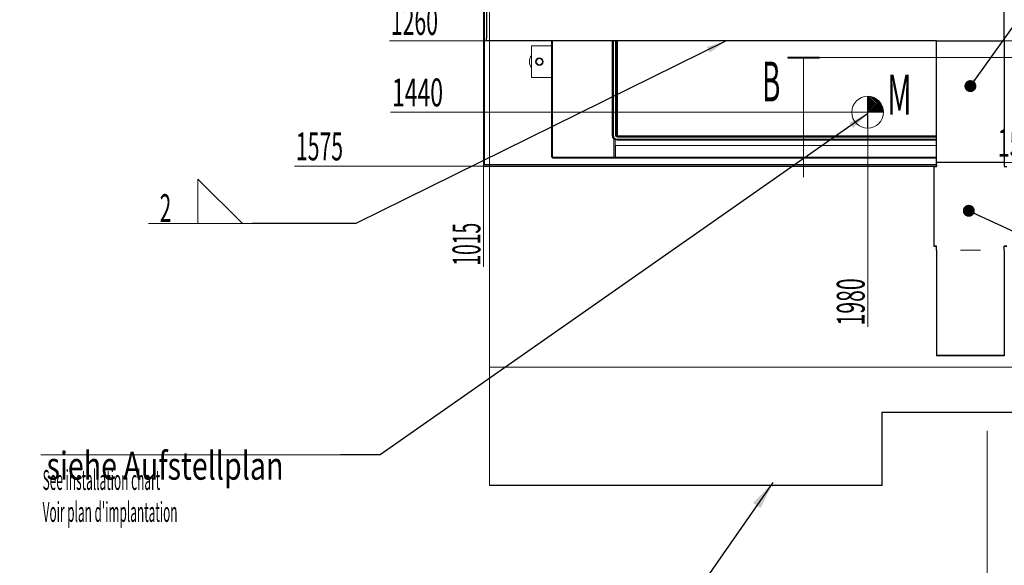
# Model space of a CAD drawing. Units: millimetres. Extents: x 0 to 698, y -2 to 420.
# Drawn here: x 62 to 186, y 156 to 224 of the extents above; entities that cross this region are included whole.
import ezdxf
from ezdxf.lldxf.tags import DXFTag

# ---------------------------------------------------------------- set-up
doc = ezdxf.new("R2010")
doc.units = ezdxf.units.MM
doc.layers.add('10', color=7, linetype='Continuous', true_color=0xffffff)
doc.layers.add('210', color=7, linetype='Continuous', true_color=0xffffff)
doc.styles.add('iso-1', font='isocp.shx')
tags = doc.linetypes.add('DASHDOT', pattern=[70, 31, -13, 13, -13]).pattern_tags.tags
tags[10:11] = [DXFTag(74, 4), DXFTag(75, 0), DXFTag(340, '0'), DXFTag(46, 0.0), DXFTag(50, 0.0), DXFTag(44, 0.0), DXFTag(45, 0.0)]
tags[8:9] = [DXFTag(74, 4), DXFTag(75, 0), DXFTag(340, '0'), DXFTag(46, 0.0), DXFTag(50, 0.0), DXFTag(44, 0.0), DXFTag(45, 0.0)]
tags[6:7] = [DXFTag(74, 4), DXFTag(75, 0), DXFTag(340, '0'), DXFTag(46, 0.0), DXFTag(50, 0.0), DXFTag(44, 0.0), DXFTag(45, 0.0)]
tags[4:5] = [DXFTag(74, 4), DXFTag(75, 0), DXFTag(340, '0'), DXFTag(46, 0.0), DXFTag(50, 0.0), DXFTag(44, 0.0), DXFTag(45, 0.0)]
tags = doc.linetypes.add('PHANTOM', pattern=[50.5, 18, -6.5, 6.5, -6.5, 6.5, -6.5]).pattern_tags.tags
tags[14:15] = [DXFTag(74, 4), DXFTag(75, 0), DXFTag(340, '0'), DXFTag(46, 0.0), DXFTag(50, 0.0), DXFTag(44, 0.0), DXFTag(45, 0.0)]
tags[12:13] = [DXFTag(74, 4), DXFTag(75, 0), DXFTag(340, '0'), DXFTag(46, 0.0), DXFTag(50, 0.0), DXFTag(44, 0.0), DXFTag(45, 0.0)]
tags[10:11] = [DXFTag(74, 4), DXFTag(75, 0), DXFTag(340, '0'), DXFTag(46, 0.0), DXFTag(50, 0.0), DXFTag(44, 0.0), DXFTag(45, 0.0)]
tags[8:9] = [DXFTag(74, 4), DXFTag(75, 0), DXFTag(340, '0'), DXFTag(46, 0.0), DXFTag(50, 0.0), DXFTag(44, 0.0), DXFTag(45, 0.0)]
tags[6:7] = [DXFTag(74, 4), DXFTag(75, 0), DXFTag(340, '0'), DXFTag(46, 0.0), DXFTag(50, 0.0), DXFTag(44, 0.0), DXFTag(45, 0.0)]
tags[4:5] = [DXFTag(74, 4), DXFTag(75, 0), DXFTag(340, '0'), DXFTag(46, 0.0), DXFTag(50, 0.0), DXFTag(44, 0.0), DXFTag(45, 0.0)]
doc.dimstyles.get("Standard").update_dxf_attribs({"dimtxt": 0.18, "dimasz": 0.18, "dimexe": 0.18, "dimexo": 0.0625, "dimgap": 0.09, "dimtad": 0, "dimtih": 1, "dimtoh": 1, "dimdec": 4, "dimzin": 0, "dimdsep": 46, "dimtxsty": 'Standard', "dimcen": 0.09, "dimadec": 0, "dimazin": 0, "dimtfac": 1, "dimtdec": 4, "dimtofl": 0, "dimtmove": 0, "dimatfit": 3, "dimfxl": 1, "dimtolj": 1, "dimtzin": 0, "dimarcsym": 0})

# ---------------------------------------------------------------- blocks, each defined once
blk = doc.blocks.new('GROUPED_GEOM3')
at = {"layer": '210', "color": 35, "lineweight": 13}
for p, q in [((84.740483, 198.396701), (84.740483, 203.996701)), ((84.740483, 203.996701), (90.340483, 198.396701)), ((84.740483, 198.396701), (90.340483, 198.396701))]:
    blk.add_line(p, q, dxfattribs=at)
at = {"layer": '210', "color": 3, "lineweight": 13}
for p in [(78.545483, 198.396701), (91.565483, 198.396701)]:
    blk.add_line(p, (91.565483, 198.396701), dxfattribs=at)
at = {"layer": '210', "color": 3, "linetype": 'Continuous', "lineweight": 13, "insert": (79.955983, 198.600254), "char_height": 3.5, "attachment_point": 7, "line_spacing_factor": 0.963855, "style": 'iso-1'}
blk.add_mtext('\\W0.5442;2 ', dxfattribs=at)
at = {"layer": '210', "color": 2, "linetype": 'Continuous', "lineweight": 13, "insert": (91.750983, 195.625254), "char_height": 3.5, "attachment_point": 7, "line_spacing_factor": 0.963855, "style": 'iso-1'}
blk.add_mtext('\\W1.0000;', dxfattribs=at)
blk = doc.blocks.new('LABLE3D_3', base_point=(102.656459, 169.38022))
at = {"layer": '210', "color": 3, "linetype": 'Continuous', "lineweight": 18, "insert": (65.744354, 164.13022), "char_height": 3.5, "attachment_point": 7, "line_spacing_factor": 0.963855, "style": 'iso-1'}
blk.add_mtext('\\W0.7539;siehe Aufstellplan \\P ', dxfattribs=at)
blk = doc.blocks.new('ASSORTED_DRAFT1')
at = {"color": 2, "lineweight": 18}
blk.add_solid([(160.802461, 219.249123), (161.592376, 213.249126), (160.012546, 213.24912), (160.802461, 219.249123)], dxfattribs=at)
blk = doc.blocks.new('_U16')
at = {"layer": '210', "color": 3, "lineweight": 13}
blk.add_line((121.382068, 221.364148), (108.793094, 221.364148), dxfattribs=at)
at = {"layer": '210', "color": 2, "linetype": 'Continuous', "lineweight": 13, "insert": (108.978594, 222.092701), "char_height": 3.5, "attachment_point": 7, "line_spacing_factor": 0.963855, "style": 'iso-1'}
blk.add_mtext('\\W0.5582;1260', dxfattribs=at)
blk = doc.blocks.new('_U20')
at = {"layer": '210', "color": 3, "lineweight": 13}
blk.add_line((168.856286, 212.389148), (168.856286, 185.459295), dxfattribs=at)
at = {"layer": '210', "color": 2, "linetype": 'Continuous', "lineweight": 13, "insert": (168.470733, 185.616795), "char_height": 3.5, "attachment_point": 7, "rotation": 90, "line_spacing_factor": 0.963855, "style": 'iso-1'}
blk.add_mtext('\\W0.5582;1980', dxfattribs=at)
blk = doc.blocks.new('_U21')
at = {"layer": '210', "color": 3, "lineweight": 13}
blk.add_line((446.356286, 239.389148), (446.356286, 214.249717), dxfattribs=at)
at = {"layer": '210', "color": 2, "linetype": 'Continuous', "lineweight": 13, "insert": (445.970733, 214.407217), "char_height": 3.5, "attachment_point": 7, "rotation": 90, "line_spacing_factor": 0.963855, "style": 'iso-1'}
blk.add_mtext('\\W0.6051;7530', dxfattribs=at)
blk = doc.blocks.new('_U22')
at = {"layer": '210', "color": 3, "lineweight": 13}
blk.add_line((183.856286, 135.389148), (183.856286, 151.563794), dxfattribs=at)
at = {"layer": '210', "color": 2, "linetype": 'Continuous', "lineweight": 13, "insert": (183.470733, 143.934715), "char_height": 3.5, "attachment_point": 7, "rotation": 90, "line_spacing_factor": 0.963855, "style": 'iso-1'}
blk.add_mtext('\\W0.6051;2280', dxfattribs=at)
blk = doc.blocks.new('_U23')
at = {"layer": '210', "color": 3, "lineweight": 13}
blk.add_line((388.949474, 228.176648), (388.949474, 249.75225), dxfattribs=at)
at = {"layer": '210', "color": 2, "linetype": 'Continuous', "lineweight": 13, "insert": (388.563922, 242.123171), "char_height": 3.5, "attachment_point": 7, "rotation": 90, "line_spacing_factor": 0.963855, "style": 'iso-1'}
blk.add_mtext('\\W0.6051;6382', dxfattribs=at)
blk = doc.blocks.new('_U33')
at = {"layer": '210', "color": 3, "lineweight": 13}
blk.add_line((120.606287, 205.614148), (120.606287, 192.972479), dxfattribs=at)
at = {"layer": '210', "color": 2, "linetype": 'Continuous', "lineweight": 13, "insert": (120.220734, 193.129979), "char_height": 3.5, "attachment_point": 7, "rotation": 90, "line_spacing_factor": 0.963855, "style": 'iso-1'}
blk.add_mtext('\\W0.5071;1015', dxfattribs=at)
blk = doc.blocks.new('_U35')
at = {"layer": '210', "color": 3, "lineweight": 13}
blk.add_line((335.856286, 204.914211), (335.856286, 261.299914), dxfattribs=at)
at = {"layer": '210', "color": 2, "linetype": 'Continuous', "lineweight": 13, "insert": (335.470733, 253.670835), "char_height": 3.5, "attachment_point": 7, "rotation": 90, "line_spacing_factor": 0.963855, "style": 'iso-1'}
blk.add_mtext('\\W0.6051;5320', dxfattribs=at)
blk = doc.blocks.new('_U36')
at = {"layer": '210', "color": 3, "lineweight": 13}
blk.add_line((288.856286, 188.364148), (288.856286, 166.225808), dxfattribs=at)
at = {"layer": '210', "color": 2, "linetype": 'Continuous', "lineweight": 13, "insert": (288.470733, 166.383308), "char_height": 3.5, "attachment_point": 7, "rotation": 90, "line_spacing_factor": 0.963855, "style": 'iso-1'}
blk.add_mtext('\\W0.6307;4380', dxfattribs=at)
blk = doc.blocks.new('_U44')
at = {"layer": '210', "color": 3, "lineweight": 13}
for p, q in [((359.449474, 206.614148), (387.946532, 206.614148)), ((387.946532, 206.614148), (390.946532, 206.534596)), ((390.946532, 206.534596), (400.114163, 206.534596))]:
    blk.add_line(p, q, dxfattribs=at)
at = {"layer": '210', "color": 2, "linetype": 'Continuous', "lineweight": 13, "insert": (393.132032, 207.263148), "char_height": 3.5, "attachment_point": 7, "line_spacing_factor": 0.963855, "style": 'iso-1'}
blk.add_mtext('\\W0.5582;1555', dxfattribs=at)
blk = doc.blocks.new('_U51')
at = {"layer": '210', "color": 3, "lineweight": 13}
for p, q in [((185.706287, 221.364148), (226.956006, 221.364148)), ((224.956006, 221.364148), (224.956006, 206.064148)), ((185.706287, 206.064148), (226.956006, 206.064148))]:
    blk.add_line(p, q, dxfattribs=at)
at = {"layer": '210', "color": 3, "lineweight": 18}
for points in [[(224.956006, 221.364148), (225.285137, 218.86415), (224.626874, 218.864147)], [(224.956006, 206.064148), (224.626874, 208.564147), (225.285137, 208.56415)]]:
    blk.add_solid(points, dxfattribs=at)
at = {"layer": '210', "color": 3, "linetype": 'Continuous', "lineweight": 13, "char_height": 3.5, "attachment_point": 7, "rotation": 90, "line_spacing_factor": 0.963855, "style": 'iso-1'}
for s, insert in [('\\W0.1641;)', (224.570453, 219.595657)), ('\\W0.1491;(', (224.570453, 210.867762))]:
    blk.add_mtext(s, dxfattribs=dict(at, insert=insert))
at = {"layer": '210', "color": 2, "linetype": 'Continuous', "lineweight": 13, "insert": (224.570453, 212.591973), "char_height": 3.5, "attachment_point": 7, "rotation": 90, "line_spacing_factor": 0.963855, "style": 'iso-1'}
blk.add_mtext('\\W0.5872;306', dxfattribs=at)
blk = doc.blocks.new('_U54')
at = {"layer": '210', "color": 3, "lineweight": 13}
blk.add_line((120.606287, 205.614148), (96.871961, 205.614148), dxfattribs=at)
at = {"layer": '210', "color": 2, "linetype": 'Continuous', "lineweight": 13, "insert": (97.057461, 206.342701), "char_height": 3.5, "attachment_point": 7, "line_spacing_factor": 0.963855, "style": 'iso-1'}
blk.add_mtext('\\W0.5582;1575', dxfattribs=at)
blk = doc.blocks.new('_U56')
at = {"layer": '210', "color": 3, "lineweight": 13}
blk.add_line((325.88127, 188.364148), (350.114163, 188.364148), dxfattribs=at)
at = {"layer": '210', "color": 2, "linetype": 'Continuous', "lineweight": 13, "insert": (343.132032, 189.092701), "char_height": 3.5, "attachment_point": 7, "line_spacing_factor": 0.963855, "style": 'iso-1'}
blk.add_mtext('\\W0.5582;1920', dxfattribs=at)
blk = doc.blocks.new('_U63')
at = {"layer": '210', "color": 3, "lineweight": 13}
blk.add_line((177.581193, 206.064148), (192.17891, 206.064148), dxfattribs=at)
at = {"layer": '210', "color": 2, "linetype": 'Continuous', "lineweight": 13, "insert": (185.196778, 206.792701), "char_height": 3.5, "attachment_point": 7, "line_spacing_factor": 0.963855, "style": 'iso-1'}
blk.add_mtext('\\W0.5582;1566', dxfattribs=at)
blk = doc.blocks.new('_U64')
at = {"layer": '210', "color": 3, "lineweight": 13}
blk.add_line((168.856286, 212.389148), (108.930034, 212.389148), dxfattribs=at)
at = {"layer": '210', "color": 2, "linetype": 'Continuous', "lineweight": 13, "insert": (109.115534, 213.117701), "char_height": 3.5, "attachment_point": 7, "line_spacing_factor": 0.963855, "style": 'iso-1'}
blk.add_mtext('\\W0.6051;1440', dxfattribs=at)
blk = doc.blocks.new('_U65')
at = {"layer": '210', "color": 2, "linetype": 'Continuous', "lineweight": 13, "insert": (426.944531, 240.117701), "char_height": 3.5, "attachment_point": 7, "line_spacing_factor": 0.963855, "style": 'iso-1'}
blk.add_mtext('\\W0.5872;900', dxfattribs=at)
blk = doc.blocks.new('_U66')
at = {"layer": '210', "color": 2, "linetype": 'Continuous', "lineweight": 13, "insert": (199.87773, 136.117701), "char_height": 3.5, "attachment_point": 7, "line_spacing_factor": 0.963855, "style": 'iso-1'}
blk.add_mtext('\\W0.6051;2980', dxfattribs=at)

msp = doc.modelspace()

# ---------------------------------------------------------------- linework, layer by layer
at = {"layer": '10', "color": 30, "linetype": 'Continuous', "lineweight": 25}
for p, q in [((120.60629, 237.96415), (120.60629, 205.61415)), ((120.75629, 205.76415), (120.75629, 238.11415)), ((120.60629, 205.61415), (121.35815, 205.61415)), ((121.35831, 205.76415), (120.75629, 205.76415)), ((121.38181, 205.61415), (177.50633, 205.61415)), ((177.50649, 205.76415), (121.38197, 205.76415)), ((177.20629, 195.56415), (177.20629, 205.56415)), ((177.20629, 205.56415), (177.50629, 205.56415)), ((177.50629, 206.06415), (177.58119, 206.06415)), ((177.50629, 205.76415), (177.50629, 206.06415)), ((177.50629, 205.76415), (177.50629, 205.56415)), ((185.93138, 206.06415), (186.00629, 206.06415)), ((186.00629, 206.06415), (186.00629, 205.76415)), ((186.00629, 205.76415), (186.00629, 205.56415)), ((186.00629, 205.56415), (186.30629, 205.56415)), ((177.20629, 195.51415), (177.20629, 195.56415)), ((177.50629, 195.56415), (177.20629, 195.56415)), ((177.50629, 195.51415), (177.20629, 195.51415)), ((177.50629, 195.07725), (177.50629, 195.56415)), ((186.00629, 195.07725), (186.00629, 195.56415)), ((186.30629, 195.56415), (186.00629, 195.56415)), ((186.30629, 195.51415), (186.00629, 195.51415)), ((177.50629, 195.0511), (177.50629, 195.07725)), ((177.50629, 195.0511), (177.50629, 181.86457)), ((186.00629, 195.07725), (186.00629, 195.0511)), ((186.00629, 195.0511), (186.00629, 181.86457)), ((177.50629, 181.86464), (177.50629, 181.81457)), ((186.00629, 181.86457), (177.50629, 181.86457)), ((186.00629, 181.81457), (177.50629, 181.81457)), ((186.00629, 181.86464), (186.00629, 181.81457))]:
    msp.add_line(p, q, dxfattribs=at)
at = {"layer": '10', "color": 30, "linetype": 'PHANTOM', "lineweight": 13}
for p, q in [((121.35629, 165.53915), (121.35629, 230.88839)), ((121.38129, 165.56415), (121.38129, 230.88824)), ((170.63129, 174.71415), (170.63129, 165.56415)), ((231.43129, 174.71415), (170.63129, 174.71415)), ((170.65629, 174.68915), (170.65629, 165.53915)), ((231.45629, 174.68915), (170.65629, 174.68915)), ((170.65629, 165.53915), (121.35629, 165.53915)), ((170.63129, 165.56415), (121.38129, 165.56415))]:
    msp.add_line(p, q, dxfattribs=at)
at = {"layer": '10', "color": 40, "linetype": 'Continuous', "lineweight": 25}
for p, q in [((121.00629, 229.56415), (121.00629, 221.66415)), ((186.00629, 221.66415), (186.00629, 229.56415)), ((121.00629, 221.36415), (121.00629, 221.66415)), ((121.35668, 221.36415), (121.00629, 221.36415)), ((177.50551, 221.36415), (121.38207, 221.36415)), ((186.00629, 221.66415), (186.00629, 221.36415))]:
    msp.add_line(p, q, dxfattribs=at)
at = {"layer": '10', "color": 195, "linetype": 'DASHDOT', "lineweight": 13}
for p, q in [((129.13129, 206.76415), (129.13129, 221.36392)), ((129.28129, 206.76415), (129.28129, 221.36392)), ((136.78129, 209.46415), (136.78129, 221.36397)), ((136.85629, 209.46415), (136.85629, 221.36397)), ((136.92287, 209.46415), (136.92287, 221.36397)), ((137.18959, 209.46415), (137.18959, 221.36397)), ((137.25629, 209.46415), (137.25629, 221.36397)), ((137.33129, 209.46415), (137.33129, 221.36397)), ((137.43129, 209.43915), (137.43129, 221.36407)), ((126.63129, 220.73915), (129.13129, 220.73915)), ((126.63129, 220.48915), (126.63129, 220.73915)), ((126.63129, 216.98915), (126.63129, 220.48915)), ((126.63129, 216.73915), (126.63129, 216.98915)), ((126.63129, 216.73915), (129.13129, 216.73915)), ((136.98129, 206.76415), (136.98129, 209.01692)), ((137.01005, 209.09292), (137.05714, 209.14)), ((137.2929, 209.37576), (137.24574, 209.3286)), ((137.42354, 209.43915), (137.33799, 209.43915)), ((177.50711, 209.41415), (137.38129, 209.41415)), ((177.50711, 209.33915), (137.38129, 209.33915)), ((177.50711, 209.27245), (137.38129, 209.27245)), ((177.50711, 209.00573), (137.38129, 209.00573)), ((137.43129, 209.43915), (137.42354, 209.43915)), ((137.13129, 208.21415), (137.13129, 208.91871)), ((137.13129, 208.21415), (177.5077, 208.21415)), ((137.13129, 206.76415), (137.13129, 208.21413)), ((137.18129, 208.21412), (137.18129, 206.76415)), ((177.50711, 208.93915), (137.38129, 208.93915)), ((177.50711, 208.86415), (137.38129, 208.86415)), ((129.13129, 206.76415), (129.28129, 206.76415)), ((177.50719, 206.76415), (129.28129, 206.76415)), ((129.28129, 206.76415), (129.28129, 206.61415)), ((177.50719, 206.61415), (129.28129, 206.61415))]:
    msp.add_line(p, q, dxfattribs=at)
at = {"layer": '10', "color": 2, "linetype": 'Continuous', "lineweight": 25}
for p, q in [((177.50629, 206.06415), (177.50629, 221.36415)), ((177.50629, 221.36415), (177.80629, 221.36415)), ((177.80629, 221.36415), (185.70629, 221.36415)), ((185.70629, 221.36415), (186.00629, 221.36415)), ((186.00629, 221.36415), (186.00629, 206.06415)), ((177.80629, 206.06415), (177.58113, 206.06415)), ((185.70629, 206.06415), (177.80629, 206.06415)), ((185.93145, 206.06415), (185.70629, 206.06415))]:
    msp.add_line(p, q, dxfattribs=at)
at = {"layer": '10', "color": 30, "linetype": 'Continuous', "lineweight": 13}
msp.add_line((180.50639, 195.06415), (183.00618, 195.06415), dxfattribs=at)
at = {"layer": '10', "color": 3, "linetype": 'Continuous', "lineweight": 13}
msp.add_line((102.65646, 169.38022), (65.04435, 169.38022), dxfattribs=at)
at = {"layer": '10', "color": 195, "linetype": 'DASHDOT', "lineweight": 13}
for radius in [0.47, 0.4]:
    msp.add_circle((127.63129, 218.73915), radius, dxfattribs=at)
for centre, radius, start, end in [((127.63129, 218.73915), 1.25, 143.128141, 216.871888), ((137.38129, 209.46415), 0.6, 180, 270), ((137.38129, 209.46415), 0.525, 180, 270), ((137.38129, 209.46415), 0.45842, 180, 270), ((137.38129, 209.46415), 0.1917, 180, 270), ((137.38129, 209.46415), 0.125, 180, 270), ((137.38129, 209.46415), 0.05, 180, 270)]:
    msp.add_arc(centre, radius, start, end, dxfattribs=at)
at = {"layer": '210', "color": 2, "linetype": 'PHANTOM', "lineweight": 13}
msp.add_line((203.83966, 219.24912), (158.80246, 219.24912), dxfattribs=at)
at = {"layer": '210', "color": 2, "linetype": 'Continuous', "lineweight": 13}
msp.add_line((160.80246, 204.24912), (160.80246, 219.24912), dxfattribs=at)
at = {"layer": '210', "color": 3, "linetype": 'Continuous', "lineweight": 13}
for p, q in [((168.84798, 214.38427), (168.84798, 210.38427)), ((168.84798, 214.29347), (170.75718, 212.38427)), ((168.84798, 214.08133), (170.54505, 212.38427)), ((168.97325, 214.38034), (170.84405, 212.50953)), ((169.21552, 214.3502), (170.81392, 212.7518)), ((169.50439, 214.27347), (170.73719, 213.04067)), ((169.91265, 214.07734), (170.54105, 213.44894)), ((168.84798, 213.8692), (170.33292, 212.38427)), ((168.84798, 213.65707), (170.12079, 212.38427)), ((168.84798, 213.44493), (169.90865, 212.38427)), ((168.84798, 213.2328), (169.69652, 212.38427)), ((168.84798, 213.02067), (169.48439, 212.38427)), ((168.84798, 212.80854), (169.27225, 212.38427)), ((166.84798, 212.38427), (170.84798, 212.38427)), ((168.84798, 212.5964), (169.06012, 212.38427))]:
    msp.add_line(p, q, dxfattribs=at)
at = {"layer": '210', "color": 2, "linetype": 'DASHDOT', "lineweight": 13}
for p, q in [((121.35629, 180.38915), (230.80629, 180.38915)), ((183.85629, 135.38915), (183.85629, 172.38915))]:
    msp.add_line(p, q, dxfattribs=at)
at = {"layer": '210', "color": 3, "lineweight": 13}
msp.add_line((102.65646, 169.38022), (102.65646, 169.38022), dxfattribs=at)
at = {"layer": '210', "color": 2, "linetype": 'Continuous', "lineweight": 25, "const_width": 0.26}
msp.add_lwpolyline([(158.80246, 219.24912), (162.80246, 219.24912)], dxfattribs=at)
at = {"layer": '210', "color": 3, "linetype": 'Continuous', "lineweight": 13}
msp.add_circle((168.84798, 212.38427), 2, dxfattribs=at)
at = {"layer": '210', "color": 251, "linetype": 'Continuous', "lineweight": 18}
msp.add_point((168.85629, 212.38915), dxfattribs=at)

# ---------------------------------------------------------------- block references
at = {"layer": '210', "color": 2, "linetype": 'Continuous', "lineweight": 13}
msp.add_blockref('ASSORTED_DRAFT1', (0, 0), dxfattribs=at)
at = {"layer": '210', "color": 3, "linetype": 'Continuous', "lineweight": 13}
for name, p in [('GROUPED_GEOM3', (0, 0)), ('LABLE3D_3', (102.65646, 169.38022))]:
    msp.add_blockref(name, p, dxfattribs=at)

# ---------------------------------------------------------------- texts
at = {"layer": '210', "color": 3, "linetype": 'Continuous', "lineweight": 18, "char_height": 5, "attachment_point": 7, "line_spacing_factor": 0.963855, "style": 'iso-1'}
for s, insert in [('\\W0.5104;B', (155.59334, 213.74449)), ('\\W0.5578;M', (171.29671, 212.0985))]:
    msp.add_mtext(s, dxfattribs=dict(at, insert=insert))
at = {"layer": '210', "color": 3, "linetype": 'Continuous', "lineweight": 13, "attachment_point": 7, "line_spacing_factor": 0.963855, "style": 'iso-1'}
for s, insert, char_height in [('\\W0.4375; ', (168.28488, 213.94064), 3.5), ("\\W0.4375; \\PSee installation chart\\PVoir plan d'implantation", (65.25259, 160.95299), 2.5)]:
    msp.add_mtext(s, dxfattribs=dict(at, insert=insert, char_height=char_height))

# ---------------------------------------------------------------- dimensions: what is measured, and where the dimension line sits
at = {"layer": '210', "color": 2, "linetype": 'Continuous', "lineweight": 13}
for feature_location, offset, text, override, picture, middle in [((446.35629, 239.38915), (-446.35629, -239.38915), '\\C2;900', {"dimtxt": 3.5, "dimasz": 2.5, "dimexe": 2, "dimexo": 0, "dimgap": 1.75, "dimtad": 1, "dimtih": 1, "dimdec": 0, "dimlfac": 1, "dimzin": 8, "dimdsep": 44, "dimlunit": 2, "dimpost": '', "dimtxsty": 'iso-1', "dimsah": 1, "dimse1": 0, "dimse2": 0, "dimsd1": 0, "dimsd2": 0, "dimclrd": 3, "dimclre": 3, "dimclrt": 2, "dimtol": 0, "dimtm": -0.1, "dimtfac": 1, "dimtdec": 2, "dimtofl": 1, "dimtmove": 0, "dimtzin": 8, "dimlwd": 13, "dimlwe": 13}, '_U65', (429.56087, 242.88915)), ((183.85629, 135.38915), (-183.85629, -135.38915), '\\C2;2980', {"dimtxt": 3.5, "dimasz": 2.5, "dimexe": 2, "dimexo": 0, "dimgap": 1.75, "dimtad": 1, "dimtih": 1, "dimdec": 0, "dimlfac": 1, "dimzin": 8, "dimdsep": 44, "dimlunit": 2, "dimpost": '', "dimtxsty": 'iso-1', "dimsah": 1, "dimse1": 0, "dimse2": 0, "dimsd1": 0, "dimsd2": 0, "dimclrd": 3, "dimclre": 3, "dimclrt": 2, "dimtol": 0, "dimtm": -0.1, "dimtfac": 1, "dimtdec": 2, "dimtofl": 1, "dimtmove": 0, "dimtzin": 8, "dimlwd": 13, "dimlwe": 13}, '_U66', (203.58552, 138.88915)), ((121.38207, 221.36415), (-12.58897, 0), '\\C2;1260', {"dimtxt": 3.5, "dimasz": 2.5, "dimexe": 2, "dimexo": 0, "dimgap": 1.75, "dimtad": 1, "dimtih": 1, "dimdec": 2, "dimlfac": 1, "dimzin": 8, "dimdsep": 44, "dimlunit": 2, "dimpost": '', "dimtxsty": 'iso-1', "dimsah": 1, "dimse1": 0, "dimse2": 0, "dimsd1": 0, "dimsd2": 0, "dimclrd": 3, "dimclre": 3, "dimclrt": 2, "dimtol": 0, "dimtm": -0.1, "dimtfac": 1, "dimtdec": 2, "dimtofl": 1, "dimtmove": 0, "dimtzin": 8, "dimlwd": 13, "dimlwe": 13}, '_U16', (112.37691, 224.86415)), ((359.44947, 206.61415), (40.66469, -0.07955), '\\C2;1555', {"dimtxt": 3.5, "dimasz": 2.5, "dimexe": 2, "dimexo": 0, "dimgap": 1.75, "dimtad": 1, "dimtih": 1, "dimdec": 2, "dimlfac": 1, "dimzin": 8, "dimdsep": 44, "dimlunit": 2, "dimpost": '', "dimtxsty": 'iso-1', "dimsah": 1, "dimse1": 0, "dimse2": 0, "dimsd1": 0, "dimsd2": 0, "dimclrd": 3, "dimclre": 3, "dimclrt": 2, "dimtol": 0, "dimtm": -0.1, "dimtfac": 1, "dimtdec": 2, "dimtofl": 1, "dimtmove": 0, "dimtzin": 8, "dimlwd": 13, "dimlwe": 13}, '_U44', (396.53035, 210.0346)), ((120.60629, 205.61415), (-23.73433, 0), '\\C2;1575', {"dimtxt": 3.5, "dimasz": 2.5, "dimexe": 2, "dimexo": 0, "dimgap": 1.75, "dimtad": 1, "dimtih": 1, "dimdec": 2, "dimlfac": 1, "dimzin": 8, "dimdsep": 44, "dimlunit": 2, "dimpost": '', "dimtxsty": 'iso-1', "dimsah": 1, "dimse1": 0, "dimse2": 0, "dimsd1": 0, "dimsd2": 0, "dimclrd": 3, "dimclre": 3, "dimclrt": 2, "dimtol": 0, "dimtm": -0.1, "dimtfac": 1, "dimtdec": 2, "dimtofl": 1, "dimtmove": 0, "dimtzin": 8, "dimlwd": 13, "dimlwe": 13}, '_U54', (100.45578, 209.11415)), ((307.36878, 188.36415), (42.74538, 0), '\\C2;1920', {"dimtxt": 3.5, "dimasz": 2.5, "dimexe": 2, "dimexo": 0, "dimgap": 1.75, "dimtad": 1, "dimtih": 1, "dimdec": 2, "dimlfac": 1, "dimzin": 8, "dimdsep": 44, "dimlunit": 2, "dimpost": '', "dimtxsty": 'iso-1', "dimsah": 1, "dimse1": 0, "dimse2": 0, "dimsd1": 0, "dimsd2": 0, "dimclrd": 3, "dimclre": 3, "dimclrt": 2, "dimtol": 0, "dimtm": -0.1, "dimtfac": 1, "dimtdec": 2, "dimtofl": 1, "dimtmove": 0, "dimtzin": 8, "dimlwd": 13, "dimlwe": 13}, '_U56', (346.53035, 191.86415)), ((177.58119, 206.06415), (14.59772, 0), '\\C2;1566', {"dimtxt": 3.5, "dimasz": 2.5, "dimexe": 2, "dimexo": 0, "dimgap": 1.75, "dimtad": 1, "dimtih": 1, "dimdec": 2, "dimlfac": 1, "dimzin": 8, "dimdsep": 44, "dimlunit": 2, "dimpost": '', "dimtxsty": 'iso-1', "dimsah": 1, "dimse1": 0, "dimse2": 0, "dimsd1": 0, "dimsd2": 0, "dimclrd": 3, "dimclre": 3, "dimclrt": 2, "dimtol": 0, "dimtm": -0.1, "dimtfac": 1, "dimtdec": 2, "dimtofl": 1, "dimtmove": 0, "dimtzin": 8, "dimlwd": 13, "dimlwe": 13}, '_U63', (188.59509, 209.56415)), ((168.85629, 212.38915), (-59.92625, 0), '\\C2;1440', {"dimtxt": 3.5, "dimasz": 2.5, "dimexe": 2, "dimexo": 0, "dimgap": 1.75, "dimtad": 1, "dimtih": 1, "dimdec": 0, "dimlfac": 1, "dimzin": 8, "dimdsep": 44, "dimlunit": 2, "dimpost": '', "dimtxsty": 'iso-1', "dimsah": 1, "dimse1": 0, "dimse2": 0, "dimsd1": 0, "dimsd2": 0, "dimclrd": 3, "dimclre": 3, "dimclrt": 2, "dimtol": 0, "dimtm": -0.1, "dimtfac": 1, "dimtdec": 2, "dimtofl": 1, "dimtmove": 0, "dimtzin": 8, "dimlwd": 13, "dimlwe": 13}, '_U64', (112.83806, 215.88915))]:
    dim = msp.add_ordinate_dim(feature_location=feature_location, offset=offset, dtype=0, origin=(69.85629, 284.36415), text=text, dimstyle='Standard', override=override, dxfattribs=at)
    dim.commit()
    dim.dimension.update_dxf_attribs({"geometry": picture, "text_midpoint": middle})
for feature_location, offset, text, override, picture, middle in [((168.85629, 212.38915), (0, -26.92985), '\\C2;1980', {"dimtxt": 3.5, "dimasz": 2.5, "dimexe": 2, "dimexo": 0, "dimgap": 1.75, "dimtad": 1, "dimtih": 1, "dimdec": 2, "dimlfac": 1, "dimzin": 8, "dimdsep": 44, "dimlunit": 2, "dimpost": '', "dimtxsty": 'iso-1', "dimsah": 1, "dimse1": 0, "dimse2": 0, "dimsd1": 0, "dimsd2": 0, "dimclrd": 3, "dimclre": 3, "dimclrt": 2, "dimtol": 0, "dimtm": -0.1, "dimtfac": 1, "dimtdec": 2, "dimtofl": 1, "dimtmove": 0, "dimtzin": 8, "dimlwd": 13, "dimlwe": 13}, '_U20', (165.35629, 189.04311)), ((446.35629, 239.38915), (0, -25.13943), '\\C2;7530', {"dimtxt": 3.5, "dimasz": 2.5, "dimexe": 2, "dimexo": 0, "dimgap": 1.75, "dimtad": 1, "dimtih": 1, "dimdec": 2, "dimlfac": 1, "dimzin": 8, "dimdsep": 44, "dimlunit": 2, "dimpost": '', "dimtxsty": 'iso-1', "dimsah": 1, "dimse1": 0, "dimse2": 0, "dimsd1": 0, "dimsd2": 0, "dimclrd": 3, "dimclre": 3, "dimclrt": 2, "dimtol": 0, "dimtm": -0.1, "dimtfac": 1, "dimtdec": 2, "dimtofl": 1, "dimtmove": 0, "dimtzin": 8, "dimlwd": 13, "dimlwe": 13}, '_U21', (442.85629, 218.14301)), ((183.85629, 135.38915), (0, 16.17465), '\\C2;2280', {"dimtxt": 3.5, "dimasz": 2.5, "dimexe": 2, "dimexo": 0, "dimgap": 1.75, "dimtad": 1, "dimtih": 1, "dimdec": 2, "dimlfac": 1, "dimzin": 8, "dimdsep": 44, "dimlunit": 2, "dimpost": '', "dimtxsty": 'iso-1', "dimsah": 1, "dimse1": 0, "dimse2": 0, "dimsd1": 0, "dimsd2": 0, "dimclrd": 3, "dimclre": 3, "dimclrt": 2, "dimtol": 0, "dimtm": -0.1, "dimtfac": 1, "dimtdec": 2, "dimtofl": 1, "dimtmove": 0, "dimtzin": 8, "dimlwd": 13, "dimlwe": 13}, '_U22', (180.35629, 147.6705)), ((388.94947, 218.73915), (0, 31.0131), '\\C2;6382', {"dimtxt": 3.5, "dimasz": 2.5, "dimexe": 2, "dimexo": 0, "dimgap": 1.75, "dimtad": 1, "dimtih": 1, "dimdec": 0, "dimlfac": 1, "dimzin": 8, "dimdsep": 44, "dimlunit": 2, "dimpost": '', "dimtxsty": 'iso-1', "dimsah": 1, "dimse1": 0, "dimse2": 0, "dimsd1": 0, "dimsd2": 0, "dimclrd": 3, "dimclre": 3, "dimclrt": 2, "dimtol": 0, "dimtm": -0.1, "dimtfac": 1, "dimtdec": 2, "dimtofl": 1, "dimtmove": 0, "dimtzin": 8, "dimlwd": 13, "dimlwe": 13}, '_U23', (385.44947, 245.85896)), ((120.60629, 205.61415), (0, -12.64167), '\\C2;1015', {"dimtxt": 3.5, "dimasz": 2.5, "dimexe": 2, "dimexo": 0, "dimgap": 1.75, "dimtad": 1, "dimtih": 1, "dimdec": 2, "dimlfac": 1, "dimzin": 8, "dimdsep": 44, "dimlunit": 2, "dimpost": '', "dimtxsty": 'iso-1', "dimsah": 1, "dimse1": 0, "dimse2": 0, "dimsd1": 0, "dimsd2": 0, "dimclrd": 3, "dimclre": 3, "dimclrt": 2, "dimtol": 0, "dimtm": -0.1, "dimtfac": 1, "dimtdec": 2, "dimtofl": 1, "dimtmove": 0, "dimtzin": 8, "dimlwd": 13, "dimlwe": 13}, '_U33', (117.10629, 196.24682)), ((335.85629, 204.91421), (0, 56.3857), '\\C2;5320', {"dimtxt": 3.5, "dimasz": 2.5, "dimexe": 2, "dimexo": 0, "dimgap": 1.75, "dimtad": 1, "dimtih": 1, "dimdec": 2, "dimlfac": 1, "dimzin": 8, "dimdsep": 44, "dimlunit": 2, "dimpost": '', "dimtxsty": 'iso-1', "dimsah": 1, "dimse1": 0, "dimse2": 0, "dimsd1": 0, "dimsd2": 0, "dimclrd": 3, "dimclre": 3, "dimclrt": 2, "dimtol": 0, "dimtm": -0.1, "dimtfac": 1, "dimtdec": 2, "dimtofl": 1, "dimtmove": 0, "dimtzin": 8, "dimlwd": 13, "dimlwe": 13}, '_U35', (332.35629, 257.40662)), ((288.85629, 196.98915), (0, -30.76334), '\\C2;4380', {"dimtxt": 3.5, "dimasz": 2.5, "dimexe": 2, "dimexo": 0, "dimgap": 1.75, "dimtad": 1, "dimtih": 1, "dimdec": 2, "dimlfac": 1, "dimzin": 8, "dimdsep": 44, "dimlunit": 2, "dimpost": '', "dimtxsty": 'iso-1', "dimsah": 1, "dimse1": 0, "dimse2": 0, "dimsd1": 0, "dimsd2": 0, "dimclrd": 3, "dimclre": 3, "dimclrt": 2, "dimtol": 0, "dimtm": -0.1, "dimtfac": 1, "dimtdec": 2, "dimtofl": 1, "dimtmove": 0, "dimtzin": 8, "dimlwd": 13, "dimlwe": 13}, '_U36', (285.35629, 170.2812))]:
    dim = msp.add_ordinate_dim(feature_location=feature_location, offset=offset, dtype=1, origin=(69.85629, 284.36415), text=text, dimstyle='Standard', override=override, dxfattribs=at)
    dim.commit()
    dim.dimension.update_dxf_attribs({"geometry": picture, "text_midpoint": middle, "text_rotation": 90})
dim = msp.add_linear_dim(base=(224.95601, 206.06415), p1=(181.75629, 221.36415), p2=(177.80629, 206.06415), angle=90, text='\\C3;\\H3.50;\\Fisocp.shx;(\\Fisocp.shx;\\H3.50;\\C2; <> \\C3;\\H3.50;\\Fisocp.shx;)\\Fisocp.shx;\\H3.50;\\C2;', dimstyle='Standard', override={"dimtxt": 3.5, "dimasz": 2.5, "dimexe": 2, "dimexo": 0, "dimgap": 1.75, "dimtad": 1, "dimtih": 0, "dimtoh": 0, "dimdec": 2, "dimlfac": 20, "dimzin": 8, "dimdsep": 44, "dimlunit": 2, "dimtxsty": 'iso-1', "dimsah": 1, "dimse1": 0, "dimse2": 0, "dimsd1": 0, "dimsd2": 0, "dimclrd": 3, "dimclre": 3, "dimclrt": 2, "dimtol": 0, "dimtm": -0.1, "dimtfac": 1, "dimtdec": 2, "dimtofl": 1, "dimtmove": 0, "dimtzin": 8, "dimlwd": 13, "dimlwe": 13}, dxfattribs=at)
dim.commit()
dim.dimension.update_dxf_attribs({"geometry": '_U51', "text_midpoint": (224.95601, 215.23631), "dimtype": 160})

# ---------------------------------------------------------------- leaders
at = {"layer": '210', "color": 3, "linetype": 'Continuous', "lineweight": 13}
for points, override in [([(181.75138, 215.66577), (197.00043, 236.99648), (199.00043, 236.99648)], {"dimasz": 1.5, "dimldrblk": 'Dot'}), ([(151.07565, 221.32936), (104.58548, 198.3967), (91.56548, 198.3967)], {"dimasz": 2.5}), ([(168.82276, 212.17188), (107.65646, 169.38022), (102.65646, 169.38022)], {"dimasz": 2.5}), ([(181.54877, 200.01377), (204.2075, 189.61584), (206.2075, 189.61584)], {"dimasz": 1.5, "dimldrblk": 'Dot'}), ([(156.93753, 165.88239), (147.30904, 152.05949), (142.30904, 152.05949)], {"dimasz": 3.5})]:
    msp.add_leader(points, dimstyle='Standard', override=override, dxfattribs=at)

doc.saveas('drawing.dxf')
